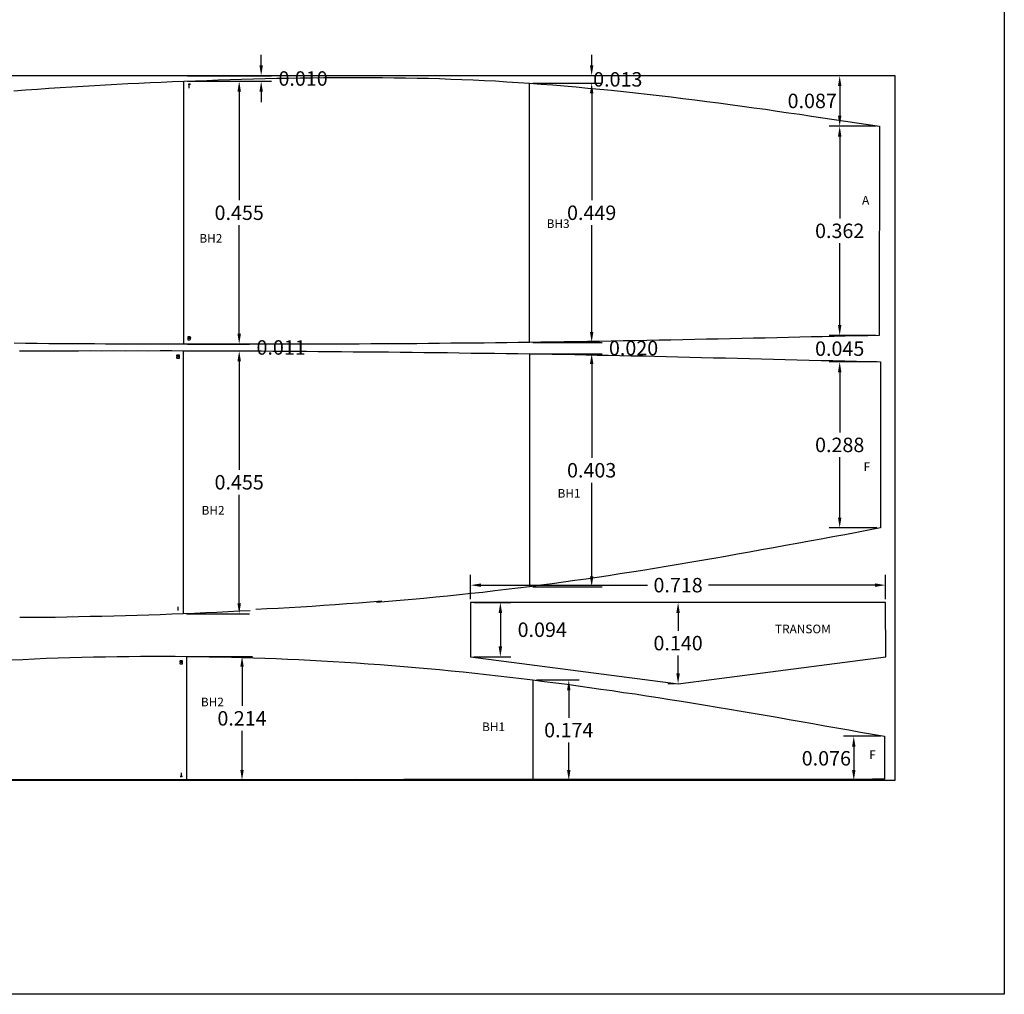
# Model space of a CAD drawing. Units: metres. Extents: x -2.92 to 2.63, y -2 to 4.49.
# Drawn here: x 0.93 to 2.63, y -2 to -0.31 of the extents above; entities that cross this region are included whole.
import ezdxf

# ---------------------------------------------------------------- set-up
doc = ezdxf.new("R2010")
doc.units = ezdxf.units.M
doc.header["$MEASUREMENT"] = 0
doc.layers.get('0').update_dxf_attribs({"linetype": 'CONTINUOUS'})
doc.layers.get('DEFPOINTS').update_dxf_attribs({"linetype": 'CONTINUOUS'})
doc.styles.add('AUDIT_I_070302135128-0', font='txt')
doc.dimstyles.get("Standard").update_dxf_attribs({"dimtxt": 0.025, "dimasz": 0.018, "dimexe": 0.018, "dimexo": 0.006, "dimgap": 0.009, "dimtad": 0, "dimtih": 1, "dimtoh": 1, "dimdec": 3, "dimzin": 0, "dimdsep": 46, "dimtxsty": 'AUDIT_I_070302135128-0', "dimcen": 0.009, "dimadec": 0, "dimazin": 0, "dimtfac": 1, "dimtdec": 3, "dimtofl": 0, "dimtmove": 2, "dimatfit": 3, "dimfxl": 1, "dimtolj": 1, "dimtzin": 0, "dimarcsym": 0})

# ---------------------------------------------------------------- blocks, each defined once
blk = doc.blocks.new('*D29')
at = {"color": 0, "linetype": 'Continuous', "lineweight": -2}
for p, q in [((1.2216, -0.4196), (1.3293, -0.4196)), ((1.3113, -0.4376), (1.3113, -0.6256)), ((1.3113, -0.8565), (1.3113, -0.6686)), ((1.2216, -0.8745), (1.3293, -0.8745))]:
    blk.add_line(p, q, dxfattribs=at)
at = {"color": 0, "linetype": 'Continuous'}
for points in [[(1.3083, -0.4376), (1.3143, -0.4376), (1.3113, -0.4196)], [(1.3083, -0.8565), (1.3143, -0.8565), (1.3113, -0.8745)]]:
    blk.add_solid(points, dxfattribs=at)
at = {"layer": 'DEFPOINTS', "color": 0, "linetype": 'Continuous'}
for p in [(1.2156, -0.4196), (1.2156, -0.8745), (1.3113, -0.8745)]:
    blk.add_point(p, dxfattribs=at)
at = {"color": 0, "linetype": 'Continuous', "insert": (1.3113, -0.6471), "char_height": 0.025, "attachment_point": 5}
blk.add_mtext('\\A1;0.455', dxfattribs=at)
blk = doc.blocks.new('*D30')
at = {"color": 0, "linetype": 'Continuous', "lineweight": -2}
for p, q in [((1.3493, -0.392), (1.3493, -0.374)), ((1.2216, -0.41), (1.3673, -0.41)), ((1.2216, -0.4196), (1.3673, -0.4196)), ((1.3493, -0.4376), (1.3493, -0.4556))]:
    blk.add_line(p, q, dxfattribs=at)
at = {"color": 0, "linetype": 'Continuous'}
for points in [[(1.3463, -0.392), (1.3523, -0.392), (1.3493, -0.41)], [(1.3463, -0.4376), (1.3523, -0.4376), (1.3493, -0.4196)]]:
    blk.add_solid(points, dxfattribs=at)
at = {"layer": 'DEFPOINTS', "color": 0, "linetype": 'Continuous'}
for p in [(1.2156, -0.41), (1.2156, -0.4196), (1.3493, -0.41)]:
    blk.add_point(p, dxfattribs=at)
at = {"color": 0, "linetype": 'Continuous', "insert": (1.4218, -0.4148), "char_height": 0.025, "attachment_point": 5}
blk.add_mtext('\\A1;0.010', dxfattribs=at)
blk = doc.blocks.new('*D31')
at = {"color": 0, "linetype": 'Continuous', "lineweight": -2}
for p, q in [((1.3113, -0.8565), (1.3113, -0.8385)), ((1.2216, -0.8745), (1.3293, -0.8745)), ((1.2204, -0.886), (1.3293, -0.886)), ((1.3113, -0.904), (1.3113, -0.922))]:
    blk.add_line(p, q, dxfattribs=at)
at = {"color": 0, "linetype": 'Continuous'}
for points in [[(1.3083, -0.8565), (1.3143, -0.8565), (1.3113, -0.8745)], [(1.3083, -0.904), (1.3143, -0.904), (1.3113, -0.886)]]:
    blk.add_solid(points, dxfattribs=at)
at = {"layer": 'DEFPOINTS', "color": 0, "linetype": 'Continuous'}
for p in [(1.2156, -0.8745), (1.2144, -0.886), (1.3113, -0.886)]:
    blk.add_point(p, dxfattribs=at)
at = {"color": 0, "linetype": 'Continuous', "insert": (1.3838, -0.8802), "char_height": 0.025, "attachment_point": 5}
blk.add_mtext('\\A1;0.011', dxfattribs=at)
blk = doc.blocks.new('*D32')
at = {"color": 0, "linetype": 'Continuous', "lineweight": -2}
for p, q in [((1.2204, -0.886), (1.3293, -0.886)), ((1.3113, -0.904), (1.3113, -1.092)), ((1.3113, -1.3231), (1.3113, -1.135)), ((1.2204, -1.3411), (1.3293, -1.3411))]:
    blk.add_line(p, q, dxfattribs=at)
at = {"color": 0, "linetype": 'Continuous'}
for points in [[(1.3083, -0.904), (1.3143, -0.904), (1.3113, -0.886)], [(1.3083, -1.3231), (1.3143, -1.3231), (1.3113, -1.3411)]]:
    blk.add_solid(points, dxfattribs=at)
at = {"layer": 'DEFPOINTS', "color": 0, "linetype": 'Continuous'}
for p in [(1.2144, -0.886), (1.2144, -1.3411), (1.3113, -1.3411)]:
    blk.add_point(p, dxfattribs=at)
at = {"color": 0, "linetype": 'Continuous', "insert": (1.3113, -1.1135), "char_height": 0.025, "attachment_point": 5}
blk.add_mtext('\\A1;0.455', dxfattribs=at)
blk = doc.blocks.new('*D33')
at = {"color": 0, "linetype": 'Continuous', "lineweight": -2}
for p, q in [((1.9211, -0.392), (1.9211, -0.374)), ((1.8196, -0.4227), (1.9391, -0.4227)), ((2.4403, -0.41), (1.9031, -0.41)), ((1.9211, -0.4407), (1.9211, -0.4587))]:
    blk.add_line(p, q, dxfattribs=at)
at = {"color": 0, "linetype": 'Continuous'}
for points in [[(1.9181, -0.392), (1.9241, -0.392), (1.9211, -0.41)], [(1.9181, -0.4407), (1.9241, -0.4407), (1.9211, -0.4227)]]:
    blk.add_solid(points, dxfattribs=at)
at = {"layer": 'DEFPOINTS', "color": 0, "linetype": 'Continuous'}
for p in [(1.8136, -0.4227), (1.9211, -0.4227), (2.4463, -0.41)]:
    blk.add_point(p, dxfattribs=at)
at = {"color": 0, "linetype": 'Continuous', "insert": (1.9663, -0.4163), "char_height": 0.025, "attachment_point": 5}
blk.add_mtext('\\A1;0.013', dxfattribs=at)
blk = doc.blocks.new('*D34')
at = {"color": 0, "linetype": 'Continuous', "lineweight": -2}
for p, q in [((1.8196, -0.4227), (1.9391, -0.4227)), ((1.9211, -0.4407), (1.9211, -0.6256)), ((1.9211, -0.8535), (1.9211, -0.6686)), ((1.8196, -0.8715), (1.9391, -0.8715))]:
    blk.add_line(p, q, dxfattribs=at)
at = {"color": 0, "linetype": 'Continuous'}
for points in [[(1.9181, -0.4407), (1.9241, -0.4407), (1.9211, -0.4227)], [(1.9181, -0.8535), (1.9241, -0.8535), (1.9211, -0.8715)]]:
    blk.add_solid(points, dxfattribs=at)
at = {"layer": 'DEFPOINTS', "color": 0, "linetype": 'Continuous'}
for p in [(1.8136, -0.4227), (1.8136, -0.8715), (1.9211, -0.8715)]:
    blk.add_point(p, dxfattribs=at)
at = {"color": 0, "linetype": 'Continuous', "insert": (1.9211, -0.6471), "char_height": 0.025, "attachment_point": 5}
blk.add_mtext('\\A1;0.449', dxfattribs=at)
blk = doc.blocks.new('*D35')
at = {"color": 0, "linetype": 'Continuous', "lineweight": -2}
for p, q in [((1.9211, -0.8535), (1.9211, -0.8355)), ((1.8196, -0.8715), (1.9391, -0.8715)), ((1.8193, -0.891), (1.9391, -0.891)), ((1.9211, -0.909), (1.9211, -0.927))]:
    blk.add_line(p, q, dxfattribs=at)
at = {"color": 0, "linetype": 'Continuous'}
for points in [[(1.9181, -0.8535), (1.9241, -0.8535), (1.9211, -0.8715)], [(1.9181, -0.909), (1.9241, -0.909), (1.9211, -0.891)]]:
    blk.add_solid(points, dxfattribs=at)
at = {"layer": 'DEFPOINTS', "color": 0, "linetype": 'Continuous'}
for p in [(1.8136, -0.8715), (1.8133, -0.891), (1.9211, -0.891)]:
    blk.add_point(p, dxfattribs=at)
at = {"color": 0, "linetype": 'Continuous', "insert": (1.9936, -0.8813), "char_height": 0.025, "attachment_point": 5}
blk.add_mtext('\\A1;0.020', dxfattribs=at)
blk = doc.blocks.new('*D36')
at = {"color": 0, "linetype": 'Continuous', "lineweight": -2}
for p, q in [((1.8193, -0.891), (1.9391, -0.891)), ((1.9211, -0.909), (1.9211, -1.0712)), ((1.9211, -1.2764), (1.9211, -1.1142)), ((1.8196, -1.2944), (1.9391, -1.2944))]:
    blk.add_line(p, q, dxfattribs=at)
at = {"color": 0, "linetype": 'Continuous'}
for points in [[(1.9181, -0.909), (1.9241, -0.909), (1.9211, -0.891)], [(1.9181, -1.2764), (1.9241, -1.2764), (1.9211, -1.2944)]]:
    blk.add_solid(points, dxfattribs=at)
at = {"layer": 'DEFPOINTS', "color": 0, "linetype": 'Continuous'}
for p in [(1.8133, -0.891), (1.8136, -1.2944), (1.9211, -1.2944)]:
    blk.add_point(p, dxfattribs=at)
at = {"color": 0, "linetype": 'Continuous', "insert": (1.9211, -1.0927), "char_height": 0.025, "attachment_point": 5}
blk.add_mtext('\\A1;0.403', dxfattribs=at)
blk = doc.blocks.new('*D37')
at = {"color": 0, "linetype": 'Continuous', "lineweight": -2}
for p, q in [((2.4403, -0.41), (2.3322, -0.41)), ((2.3502, -0.428), (2.3502, -0.4793)), ((2.4131, -0.4973), (2.3322, -0.4973))]:
    blk.add_line(p, q, dxfattribs=at)
at = {"color": 0, "linetype": 'Continuous'}
for points in [[(2.3472, -0.428), (2.3532, -0.428), (2.3502, -0.41)], [(2.3472, -0.4793), (2.3532, -0.4793), (2.3502, -0.4973)]]:
    blk.add_solid(points, dxfattribs=at)
at = {"layer": 'DEFPOINTS', "color": 0, "linetype": 'Continuous'}
for p in [(2.4463, -0.41), (2.3502, -0.4973), (2.4191, -0.4973)]:
    blk.add_point(p, dxfattribs=at)
at = {"color": 0, "linetype": 'Continuous', "insert": (2.3027, -0.4536), "char_height": 0.025, "attachment_point": 5}
blk.add_mtext('\\A1;0.087', dxfattribs=at)
blk = doc.blocks.new('*D38')
at = {"color": 0, "linetype": 'Continuous', "lineweight": -2}
for p, q in [((2.4131, -0.4973), (2.3322, -0.4973)), ((2.3502, -0.5153), (2.3502, -0.6569)), ((2.3502, -0.8415), (2.3502, -0.6999)), ((2.4126, -0.8595), (2.3322, -0.8595))]:
    blk.add_line(p, q, dxfattribs=at)
at = {"color": 0, "linetype": 'Continuous'}
for points in [[(2.3472, -0.5153), (2.3532, -0.5153), (2.3502, -0.4973)], [(2.3472, -0.8415), (2.3532, -0.8415), (2.3502, -0.8595)]]:
    blk.add_solid(points, dxfattribs=at)
at = {"layer": 'DEFPOINTS', "color": 0, "linetype": 'Continuous'}
for p in [(2.4191, -0.4973), (2.3502, -0.8595), (2.4186, -0.8595)]:
    blk.add_point(p, dxfattribs=at)
at = {"color": 0, "linetype": 'Continuous', "insert": (2.3502, -0.6784), "char_height": 0.025, "attachment_point": 5}
blk.add_mtext('\\A1;0.362', dxfattribs=at)
blk = doc.blocks.new('*D39')
at = {"color": 0, "linetype": 'Continuous', "lineweight": -2}
for p, q in [((2.3502, -0.8415), (2.3502, -0.8235)), ((2.4126, -0.8595), (2.3322, -0.8595)), ((2.4146, -0.905), (2.3322, -0.905)), ((2.3502, -0.923), (2.3502, -0.941))]:
    blk.add_line(p, q, dxfattribs=at)
at = {"color": 0, "linetype": 'Continuous'}
for points in [[(2.3472, -0.8415), (2.3532, -0.8415), (2.3502, -0.8595)], [(2.3472, -0.923), (2.3532, -0.923), (2.3502, -0.905)]]:
    blk.add_solid(points, dxfattribs=at)
at = {"layer": 'DEFPOINTS', "color": 0, "linetype": 'Continuous'}
for p in [(2.4186, -0.8595), (2.3502, -0.905), (2.4206, -0.905)]:
    blk.add_point(p, dxfattribs=at)
at = {"color": 0, "linetype": 'Continuous', "insert": (2.3502, -0.8823), "char_height": 0.025, "attachment_point": 5}
blk.add_mtext('\\A1;0.045', dxfattribs=at)
blk = doc.blocks.new('*D40')
at = {"color": 0, "linetype": 'Continuous', "lineweight": -2}
for p, q in [((2.4146, -0.905), (2.3322, -0.905)), ((2.3502, -0.923), (2.3502, -1.0273)), ((2.3502, -1.1745), (2.3502, -1.0703)), ((2.4146, -1.1925), (2.3322, -1.1925))]:
    blk.add_line(p, q, dxfattribs=at)
at = {"color": 0, "linetype": 'Continuous'}
for points in [[(2.3472, -0.923), (2.3532, -0.923), (2.3502, -0.905)], [(2.3472, -1.1745), (2.3532, -1.1745), (2.3502, -1.1925)]]:
    blk.add_solid(points, dxfattribs=at)
at = {"layer": 'DEFPOINTS', "color": 0, "linetype": 'Continuous'}
for p in [(2.4206, -0.905), (2.3502, -1.1925), (2.4206, -1.1925)]:
    blk.add_point(p, dxfattribs=at)
at = {"color": 0, "linetype": 'Continuous', "insert": (2.3502, -1.0488), "char_height": 0.025, "attachment_point": 5}
blk.add_mtext('\\A1;0.288', dxfattribs=at)
blk = doc.blocks.new('*D46')
at = {"color": 0, "linetype": 'Continuous', "lineweight": -2}
for p, q in [((1.226, -1.4148), (1.3342, -1.4148)), ((1.3162, -1.4328), (1.3162, -1.5005)), ((1.3162, -1.6112), (1.3162, -1.5435)), ((1.226, -1.6292), (1.3342, -1.6292))]:
    blk.add_line(p, q, dxfattribs=at)
at = {"color": 0, "linetype": 'Continuous'}
for points in [[(1.3132, -1.4328), (1.3192, -1.4328), (1.3162, -1.4148)], [(1.3132, -1.6112), (1.3192, -1.6112), (1.3162, -1.6292)]]:
    blk.add_solid(points, dxfattribs=at)
at = {"layer": 'DEFPOINTS', "color": 0, "linetype": 'Continuous'}
for p in [(1.22, -1.4148), (1.22, -1.6292), (1.3162, -1.6292)]:
    blk.add_point(p, dxfattribs=at)
at = {"color": 0, "linetype": 'Continuous', "insert": (1.3162, -1.522), "char_height": 0.025, "attachment_point": 5}
blk.add_mtext('\\A1;0.214', dxfattribs=at)
blk = doc.blocks.new('*D47')
at = {"color": 0, "linetype": 'Continuous', "lineweight": -2}
for p, q in [((1.8254, -1.4554), (1.8995, -1.4554)), ((1.8815, -1.4734), (1.8815, -1.5208)), ((1.8815, -1.6112), (1.8815, -1.5638)), ((1.8254, -1.6292), (1.8995, -1.6292))]:
    blk.add_line(p, q, dxfattribs=at)
at = {"color": 0, "linetype": 'Continuous'}
for points in [[(1.8785, -1.4734), (1.8845, -1.4734), (1.8815, -1.4554)], [(1.8785, -1.6112), (1.8845, -1.6112), (1.8815, -1.6292)]]:
    blk.add_solid(points, dxfattribs=at)
at = {"layer": 'DEFPOINTS', "color": 0, "linetype": 'Continuous'}
for p in [(1.8194, -1.4554), (1.8194, -1.6292), (1.8815, -1.6292)]:
    blk.add_point(p, dxfattribs=at)
at = {"color": 0, "linetype": 'Continuous', "insert": (1.8815, -1.5423), "char_height": 0.025, "attachment_point": 5}
blk.add_mtext('\\A1;0.174', dxfattribs=at)
blk = doc.blocks.new('*D48')
at = {"color": 0, "linetype": 'Continuous', "lineweight": -2}
for p, q in [((2.4215, -1.553), (2.3566, -1.553)), ((2.3746, -1.571), (2.3746, -1.6112)), ((2.4215, -1.6292), (2.3566, -1.6292))]:
    blk.add_line(p, q, dxfattribs=at)
at = {"color": 0, "linetype": 'Continuous'}
for points in [[(2.3716, -1.571), (2.3776, -1.571), (2.3746, -1.553)], [(2.3716, -1.6112), (2.3776, -1.6112), (2.3746, -1.6292)]]:
    blk.add_solid(points, dxfattribs=at)
at = {"layer": 'DEFPOINTS', "color": 0, "linetype": 'Continuous'}
for p in [(2.4275, -1.553), (2.3746, -1.6292), (2.4275, -1.6292)]:
    blk.add_point(p, dxfattribs=at)
at = {"color": 0, "linetype": 'Continuous', "insert": (2.3271, -1.5911), "char_height": 0.025, "attachment_point": 5}
blk.add_mtext('\\A1;0.076', dxfattribs=at)
blk = doc.blocks.new('*D49')
at = {"color": 0, "linetype": 'Continuous', "lineweight": -2}
for p, q in [((1.7117, -1.3156), (1.7117, -1.2735)), ((2.4295, -1.3156), (2.4295, -1.2735)), ((1.7297, -1.2915), (2.0179, -1.2915)), ((2.4115, -1.2915), (2.1234, -1.2915))]:
    blk.add_line(p, q, dxfattribs=at)
at = {"color": 0, "linetype": 'Continuous'}
for points in [[(1.7297, -1.2885), (1.7297, -1.2945), (1.7117, -1.2915)], [(2.4115, -1.2885), (2.4115, -1.2945), (2.4295, -1.2915)]]:
    blk.add_solid(points, dxfattribs=at)
at = {"layer": 'DEFPOINTS', "color": 0, "linetype": 'Continuous'}
for p in [(2.4295, -1.2915), (1.7117, -1.3216), (2.4295, -1.3216)]:
    blk.add_point(p, dxfattribs=at)
at = {"color": 0, "linetype": 'Continuous', "insert": (2.0706, -1.2915), "char_height": 0.025, "attachment_point": 5}
blk.add_mtext('\\A1;0.718', dxfattribs=at)
blk = doc.blocks.new('*D50')
at = {"color": 0, "linetype": 'Continuous', "lineweight": -2}
for p, q in [((1.7177, -1.3216), (1.7811, -1.3216)), ((1.7631, -1.3396), (1.7631, -1.3975)), ((1.7175, -1.4155), (1.7811, -1.4155))]:
    blk.add_line(p, q, dxfattribs=at)
at = {"color": 0, "linetype": 'Continuous'}
for points in [[(1.7601, -1.3396), (1.7661, -1.3396), (1.7631, -1.3216)], [(1.7601, -1.3975), (1.7661, -1.3975), (1.7631, -1.4155)]]:
    blk.add_solid(points, dxfattribs=at)
at = {"layer": 'DEFPOINTS', "color": 0, "linetype": 'Continuous'}
for p in [(1.7117, -1.3216), (1.7115, -1.4155), (1.7631, -1.4155)]:
    blk.add_point(p, dxfattribs=at)
at = {"color": 0, "linetype": 'Continuous', "insert": (1.8356, -1.3686), "char_height": 0.025, "attachment_point": 5}
blk.add_mtext('\\A1;0.094', dxfattribs=at)
blk = doc.blocks.new('*D51')
at = {"color": 0, "linetype": 'Continuous', "lineweight": -2}
for p, q in [((2.064608, -1.321562), (2.052608, -1.321562)), ((2.070608, -1.339562), (2.070608, -1.370293)), ((2.070608, -1.444024), (2.070608, -1.413293)), ((2.064608, -1.462024), (2.052608, -1.462024))]:
    blk.add_line(p, q, dxfattribs=at)
at = {"color": 0, "linetype": 'Continuous'}
for points in [[(2.067608, -1.339562), (2.073608, -1.339562), (2.070608, -1.321562)], [(2.067608, -1.444024), (2.073608, -1.444024), (2.070608, -1.462024)]]:
    blk.add_solid(points, dxfattribs=at)
at = {"layer": 'DEFPOINTS', "color": 0, "linetype": 'Continuous'}
for p in [(2.070608, -1.321562), (2.070608, -1.321562), (2.070608, -1.462024)]:
    blk.add_point(p, dxfattribs=at)
at = {"color": 0, "linetype": 'Continuous', "insert": (2.070608, -1.391793), "char_height": 0.025, "attachment_point": 5}
blk.add_mtext('\\A1;0.140', dxfattribs=at)

msp = doc.modelspace()

# ---------------------------------------------------------------- linework, layer by layer
for p, q in [((1.0607, -0.4267), (1.08, -0.4257)), ((1.08, -0.4257), (1.0996, -0.4247)), ((1.0996, -0.4247), (1.1186, -0.4237)), ((1.1186, -0.4237), (1.1379, -0.4229)), ((1.1379, -0.4229), (1.1572, -0.4219)), ((1.1572, -0.4219), (1.1765, -0.4211)), ((1.1765, -0.4211), (1.1961, -0.4201)), ((1.1961, -0.4201), (1.2156, -0.4196)), ((1.2156, -0.4196), (1.2355, -0.4186)), ((1.2156, -0.8745), (1.2156, -0.4196)), ((1.2156, -0.4196), (1.2156, -0.4196)), ((1.2156, -0.4196), (1.2156, -0.4196)), ((1.2228, -0.4249), (1.2268, -0.4249)), ((1.2268, -0.4249), (1.2243, -0.4249)), ((1.2243, -0.4249), (1.2243, -0.4313)), ((1.2355, -0.4186), (1.2553, -0.4181)), ((1.2553, -0.4181), (1.2751, -0.4173)), ((1.2751, -0.4173), (1.2954, -0.4166)), ((1.2954, -0.4166), (1.3155, -0.4161)), ((1.3155, -0.4161), (1.3358, -0.4155)), ((1.3358, -0.4155), (1.3561, -0.4148)), ((1.3561, -0.4148), (1.3764, -0.4145)), ((1.3764, -0.4145), (1.3967, -0.414)), ((1.3967, -0.414), (1.4171, -0.4138)), ((1.4171, -0.4138), (1.4376, -0.4135)), ((1.4171, -0.4138), (1.4171, -0.4138)), ((1.4171, -0.4138), (1.4171, -0.4138)), ((1.4376, -0.4135), (1.458, -0.4133)), ((1.458, -0.4133), (1.4783, -0.413)), ((1.4783, -0.413), (1.4986, -0.413)), ((1.4986, -0.413), (1.5189, -0.413)), ((1.5189, -0.413), (1.5392, -0.413)), ((1.5392, -0.413), (1.5593, -0.4133)), ((1.5593, -0.4133), (1.5794, -0.4135)), ((1.5794, -0.4135), (1.5992, -0.4138)), ((1.5992, -0.4138), (1.619, -0.414)), ((1.619, -0.414), (1.619, -0.414)), ((1.619, -0.414), (1.619, -0.414)), ((1.619, -0.414), (1.6386, -0.4145)), ((1.6386, -0.4145), (1.6581, -0.415)), ((1.6581, -0.415), (1.6777, -0.4158)), ((1.6777, -0.4158), (1.6967, -0.4166)), ((1.6967, -0.4166), (1.7163, -0.4173)), ((1.7163, -0.4173), (1.7356, -0.4183)), ((1.7356, -0.4183), (1.7549, -0.4191)), ((1.7549, -0.4191), (1.7744, -0.4204)), ((1.7744, -0.4204), (1.794, -0.4216)), ((1.794, -0.4216), (1.8136, -0.4227)), ((1.8136, -0.4227), (1.8136, -0.4227)), ((1.8136, -0.4227), (1.8136, -0.4227)), ((1.8136, -0.4227), (1.8336, -0.4244)), ((1.8136, -0.8715), (1.8136, -0.4229)), ((1.8336, -0.4244), (1.8537, -0.4257)), ((1.8537, -0.4257), (1.8738, -0.4275)), ((0.9215, -0.4359), (0.9418, -0.4343)), ((0.9418, -0.4343), (0.9622, -0.4331)), ((0.9622, -0.4331), (0.982, -0.4315)), ((0.982, -0.4315), (1.0018, -0.4303)), ((1.0018, -0.4303), (1.0216, -0.429)), ((1.0216, -0.429), (1.0411, -0.428)), ((1.0216, -0.429), (1.0216, -0.429)), ((1.0216, -0.429), (1.0216, -0.429)), ((1.0411, -0.428), (1.0607, -0.4267)), ((1.8738, -0.4275), (1.8941, -0.4293)), ((1.8941, -0.4293), (1.9144, -0.4313)), ((1.9144, -0.4313), (1.935, -0.4331)), ((1.935, -0.4331), (1.9555, -0.4351)), ((1.9555, -0.4351), (1.9759, -0.4371)), ((1.9759, -0.4371), (1.9967, -0.4394)), ((1.9967, -0.4394), (2.0173, -0.4417)), ((2.0173, -0.4417), (2.0173, -0.4417)), ((2.0173, -0.4417), (2.0173, -0.4417)), ((2.0173, -0.4417), (2.0378, -0.4442)), ((2.0378, -0.4442), (2.0584, -0.4465)), ((2.0584, -0.4465), (2.079, -0.4493)), ((2.079, -0.4493), (2.0996, -0.4519)), ((2.0996, -0.4519), (2.1201, -0.4544)), ((2.1201, -0.4544), (2.1407, -0.4572)), ((2.1407, -0.4572), (2.161, -0.46)), ((2.161, -0.46), (2.1814, -0.4628)), ((2.1814, -0.4628), (2.2014, -0.4653)), ((2.2014, -0.4653), (2.2217, -0.4681)), ((2.2217, -0.4681), (2.2217, -0.4681)), ((2.2217, -0.4681), (2.2217, -0.4681)), ((2.2217, -0.4681), (2.2418, -0.4712)), ((2.2418, -0.4712), (2.2619, -0.474)), ((2.2619, -0.474), (2.2814, -0.4768)), ((2.2814, -0.4768), (2.3012, -0.4798)), ((2.3012, -0.4798), (2.3211, -0.4826)), ((2.3211, -0.4826), (2.3406, -0.4856)), ((2.3406, -0.4856), (2.3604, -0.4884)), ((2.3604, -0.4884), (2.3797, -0.4915)), ((2.3797, -0.4915), (2.3995, -0.4943)), ((2.3995, -0.4943), (2.4191, -0.4973)), ((2.4191, -0.4973), (2.4186, -0.8595)), ((2.4191, -0.4973), (2.4191, -0.4973)), ((1.2228, -0.8674), (1.2228, -0.8611)), ((1.2228, -0.8611), (1.2258, -0.8613)), ((1.2261, -0.8644), (1.2228, -0.8644)), ((1.2228, -0.8644), (1.2261, -0.8644)), ((1.2258, -0.8674), (1.2228, -0.8674)), ((1.2258, -0.8613), (1.2266, -0.8621)), ((1.2266, -0.8666), (1.2258, -0.8674)), ((1.2268, -0.8636), (1.2261, -0.8644)), ((1.2261, -0.8644), (1.2268, -0.8651)), ((1.2266, -0.8621), (1.2268, -0.8636)), ((1.2268, -0.8651), (1.2266, -0.8666)), ((1.9962, -0.8687), (1.9756, -0.8689)), ((2.0168, -0.8682), (1.9962, -0.8687)), ((2.0376, -0.8677), (2.0168, -0.8682)), ((2.0168, -0.8682), (2.0168, -0.8682)), ((2.0168, -0.8682), (2.0168, -0.8682)), ((2.0582, -0.8674), (2.0376, -0.8677)), ((2.0787, -0.8669), (2.0582, -0.8674)), ((2.0993, -0.8666), (2.0787, -0.8669)), ((2.1199, -0.8661), (2.0993, -0.8666)), ((2.1402, -0.8656), (2.1199, -0.8661)), ((2.1605, -0.8654), (2.1402, -0.8656)), ((2.1808, -0.8649), (2.1605, -0.8654)), ((2.2012, -0.8644), (2.1808, -0.8649)), ((2.2212, -0.8639), (2.2012, -0.8644)), ((2.2413, -0.8633), (2.2212, -0.8639)), ((2.2212, -0.8639), (2.2212, -0.8639)), ((2.2212, -0.8639), (2.2212, -0.8639)), ((2.2614, -0.8631), (2.2413, -0.8633)), ((2.2812, -0.8626), (2.2614, -0.8631)), ((2.301, -0.8621), (2.2812, -0.8626)), ((2.3205, -0.8616), (2.301, -0.8621)), ((2.3404, -0.8613), (2.3205, -0.8616)), ((2.3599, -0.8608), (2.3404, -0.8613)), ((2.3795, -0.8603), (2.3599, -0.8608)), ((2.399, -0.86), (2.3795, -0.8603)), ((2.4186, -0.8595), (2.399, -0.86)), ((2.4186, -0.8595), (2.4186, -0.8595)), ((0.9418, -0.8733), (0.9218, -0.873)), ((0.9619, -0.8735), (0.9418, -0.8733)), ((0.982, -0.8738), (0.9619, -0.8735)), ((1.0018, -0.8738), (0.982, -0.8738)), ((1.0216, -0.874), (1.0018, -0.8738)), ((1.0411, -0.874), (1.0216, -0.874)), ((1.0216, -0.874), (1.0216, -0.874)), ((1.0216, -0.874), (1.0216, -0.874)), ((1.0333, -0.886), (1.0536, -0.8857)), ((1.0607, -0.874), (1.0411, -0.874)), ((1.0536, -0.8857), (1.0739, -0.886)), ((1.08, -0.8743), (1.0607, -0.874)), ((1.0739, -0.886), (1.0942, -0.8857)), ((1.0993, -0.8743), (1.08, -0.8743)), ((1.0942, -0.8857), (1.1146, -0.886)), ((1.1186, -0.8743), (1.0993, -0.8743)), ((1.1146, -0.886), (1.1346, -0.8857)), ((1.1379, -0.8745), (1.1186, -0.8743)), ((1.1346, -0.8857), (1.1549, -0.886)), ((1.1572, -0.8745), (1.1379, -0.8745)), ((1.1549, -0.886), (1.1747, -0.8857)), ((1.1765, -0.8745), (1.1572, -0.8745)), ((1.1747, -0.8857), (1.1946, -0.8857)), ((1.1961, -0.8748), (1.1765, -0.8745)), ((1.1946, -0.8857), (1.2144, -0.886)), ((1.2156, -0.8745), (1.1961, -0.8748)), ((1.2355, -0.8748), (1.2156, -0.8745)), ((1.2156, -0.8745), (1.2156, -0.8745)), ((1.2156, -0.8745), (1.2156, -0.8745)), ((1.2553, -0.8748), (1.2355, -0.8748)), ((1.2751, -0.8748), (1.2553, -0.8748)), ((1.2951, -0.8748), (1.2751, -0.8748)), ((1.3155, -0.8748), (1.2951, -0.8748)), ((1.3358, -0.8748), (1.3155, -0.8748)), ((1.3561, -0.8748), (1.3358, -0.8748)), ((1.3764, -0.8748), (1.3561, -0.8748)), ((1.3967, -0.8745), (1.3764, -0.8748)), ((1.4171, -0.8745), (1.3967, -0.8745)), ((1.4376, -0.8745), (1.4171, -0.8745)), ((1.4171, -0.8745), (1.4171, -0.8745)), ((1.4171, -0.8745), (1.4171, -0.8745)), ((1.458, -0.8745), (1.4376, -0.8745)), ((1.4783, -0.8745), (1.458, -0.8745)), ((1.4986, -0.8743), (1.4783, -0.8745)), ((1.5189, -0.8743), (1.4986, -0.8743)), ((1.5392, -0.874), (1.5189, -0.8743)), ((1.5593, -0.874), (1.5392, -0.874)), ((1.5791, -0.8738), (1.5593, -0.874)), ((1.5992, -0.8738), (1.5791, -0.8738)), ((1.6187, -0.8738), (1.5992, -0.8738)), ((1.6386, -0.8735), (1.6187, -0.8738)), ((1.6187, -0.8738), (1.6187, -0.8738)), ((1.6187, -0.8738), (1.6187, -0.8738)), ((1.6579, -0.8733), (1.6386, -0.8735)), ((1.6774, -0.873), (1.6579, -0.8733)), ((1.6967, -0.873), (1.6774, -0.873)), ((1.716, -0.8727), (1.6967, -0.873)), ((1.7353, -0.8725), (1.716, -0.8727)), ((1.7546, -0.8722), (1.7353, -0.8725)), ((1.7742, -0.8722), (1.7546, -0.8722)), ((1.7937, -0.8717), (1.7742, -0.8722)), ((1.8136, -0.8715), (1.7937, -0.8717)), ((1.8334, -0.8712), (1.8136, -0.8715)), ((1.8136, -0.8715), (1.8136, -0.8715)), ((1.8136, -0.8715), (1.8136, -0.8715)), ((1.8534, -0.871), (1.8334, -0.8712)), ((1.8735, -0.8707), (1.8534, -0.871)), ((1.8938, -0.8705), (1.8735, -0.8707)), ((1.9141, -0.87), (1.8938, -0.8705)), ((1.9347, -0.8697), (1.9141, -0.87)), ((1.955, -0.8694), (1.9347, -0.8697)), ((1.9756, -0.8689), (1.955, -0.8694)), ((0.9312, -0.8862), (0.9517, -0.886)), ((0.9517, -0.886), (0.9721, -0.886)), ((0.9721, -0.886), (0.9924, -0.886)), ((0.9924, -0.886), (1.0127, -0.886)), ((1.0127, -0.886), (1.0127, -0.886)), ((1.0127, -0.886), (1.0127, -0.886)), ((1.0127, -0.886), (1.0333, -0.886)), ((1.2032, -0.8938), (1.204, -0.8931)), ((1.2032, -0.8953), (1.2032, -0.8938)), ((1.204, -0.8961), (1.2032, -0.8953)), ((1.2032, -0.8969), (1.204, -0.8961)), ((1.2032, -0.8987), (1.2032, -0.8969)), ((1.204, -0.8994), (1.2032, -0.8987)), ((1.204, -0.8931), (1.2073, -0.8931)), ((1.204, -0.8961), (1.2073, -0.8961)), ((1.2073, -0.8961), (1.204, -0.8961)), ((1.2073, -0.8994), (1.204, -0.8994)), ((1.2073, -0.8931), (1.2073, -0.8994)), ((1.2144, -0.886), (1.2144, -1.3411)), ((1.2144, -0.886), (1.2144, -0.886)), ((1.2144, -0.886), (1.2144, -0.886)), ((1.2144, -0.886), (1.2339, -0.886)), ((1.2159, -0.8913), (1.2159, -0.8913)), ((1.2159, -0.8913), (1.2159, -0.8913)), ((1.2339, -0.886), (1.2532, -0.886)), ((1.2532, -0.886), (1.2728, -0.886)), ((1.2728, -0.886), (1.2921, -0.886)), ((1.2921, -0.886), (1.3114, -0.8862)), ((1.3114, -0.8862), (1.3307, -0.8862)), ((1.3307, -0.8862), (1.35, -0.8862)), ((1.35, -0.8862), (1.3693, -0.8865)), ((1.3693, -0.8865), (1.3889, -0.8865)), ((1.3889, -0.8865), (1.4084, -0.8867)), ((1.4084, -0.8867), (1.4084, -0.8867)), ((1.4084, -0.8867), (1.4084, -0.8867)), ((1.4084, -0.8867), (1.428, -0.8867)), ((1.428, -0.8867), (1.4481, -0.887)), ((1.4481, -0.887), (1.4679, -0.887)), ((1.4679, -0.887), (1.4882, -0.8872)), ((1.4882, -0.8872), (1.5083, -0.8875)), ((1.5083, -0.8875), (1.5286, -0.8875)), ((1.5286, -0.8875), (1.5489, -0.8877)), ((1.5489, -0.8877), (1.5695, -0.888)), ((1.5695, -0.888), (1.5898, -0.8882)), ((1.5898, -0.8882), (1.6104, -0.8882)), ((1.6104, -0.8882), (1.6104, -0.8882)), ((1.6104, -0.8882), (1.6104, -0.8882)), ((1.6104, -0.8882), (1.6309, -0.8887)), ((1.6309, -0.8887), (1.6513, -0.8887)), ((1.6513, -0.8887), (1.6718, -0.889)), ((1.6718, -0.889), (1.6921, -0.8893)), ((1.6921, -0.8893), (1.7127, -0.8898)), ((1.7127, -0.8898), (1.733, -0.8898)), ((1.733, -0.8898), (1.7531, -0.8903)), ((1.7531, -0.8903), (1.7732, -0.8905)), ((1.7732, -0.8905), (1.7932, -0.8908)), ((1.7932, -0.8908), (1.8133, -0.891)), ((1.8133, -0.891), (1.8136, -1.2944)), ((1.8133, -0.891), (1.8133, -0.891)), ((1.8133, -0.891), (1.8133, -0.891)), ((1.8133, -0.891), (1.8329, -0.8915)), ((1.8329, -0.8915), (1.8527, -0.8918)), ((1.8527, -0.8918), (1.8722, -0.892)), ((1.8722, -0.892), (1.8918, -0.8926)), ((1.8918, -0.8926), (1.9111, -0.8931)), ((1.9111, -0.8931), (1.9307, -0.8933)), ((1.9307, -0.8933), (1.9502, -0.8938)), ((1.9502, -0.8938), (1.97, -0.8941)), ((1.97, -0.8941), (1.9896, -0.8946)), ((1.9896, -0.8946), (2.0096, -0.8948)), ((2.0096, -0.8948), (2.0096, -0.8948)), ((2.0096, -0.8948), (2.0096, -0.8948)), ((2.0096, -0.8948), (2.0297, -0.8953)), ((2.0297, -0.8953), (2.05, -0.8959)), ((2.05, -0.8959), (2.0704, -0.8964)), ((2.0704, -0.8964), (2.0907, -0.8969)), ((2.0907, -0.8969), (2.1112, -0.8974)), ((2.1112, -0.8974), (2.1321, -0.8979)), ((2.1321, -0.8979), (2.1526, -0.8984)), ((2.1526, -0.8984), (2.1732, -0.8987)), ((2.1732, -0.8987), (2.1941, -0.8994)), ((2.1941, -0.8994), (2.2149, -0.8997)), ((2.2149, -0.8997), (2.2149, -0.8997)), ((2.2149, -0.8997), (2.2149, -0.8997)), ((2.2149, -0.8997), (2.2355, -0.9004)), ((2.2355, -0.9004), (2.256, -0.9009)), ((2.256, -0.9009), (2.2769, -0.9014)), ((2.2769, -0.9014), (2.2974, -0.902)), ((2.2974, -0.902), (2.318, -0.9025)), ((2.318, -0.9025), (2.3386, -0.903)), ((2.3386, -0.903), (2.3592, -0.9035)), ((2.3592, -0.9035), (2.3795, -0.904)), ((2.3795, -0.904), (2.4, -0.9045)), ((2.4, -0.9045), (2.4206, -0.905)), ((2.4206, -0.905), (2.4206, -1.1925)), ((2.4206, -0.905), (2.4206, -1.1925)), ((2.4206, -0.905), (2.4206, -0.905)), ((2.3386, -1.208), (2.318, -1.2118)), ((2.3592, -1.2042), (2.3386, -1.208)), ((2.3797, -1.2004), (2.3592, -1.2042)), ((2.4, -1.1963), (2.3797, -1.2004)), ((2.4206, -1.1925), (2.4, -1.1963)), ((2.4206, -1.1925), (2.4206, -1.1925)), ((2.2563, -1.223), (2.2357, -1.2271)), ((2.2769, -1.2195), (2.2563, -1.223)), ((2.2977, -1.2156), (2.2769, -1.2195)), ((2.318, -1.2118), (2.2977, -1.2156)), ((2.1529, -1.2418), (2.1323, -1.2454)), ((2.1735, -1.238), (2.1529, -1.2418)), ((2.1943, -1.2344), (2.1735, -1.238)), ((2.2149, -1.2306), (2.1943, -1.2344)), ((2.2357, -1.2271), (2.2149, -1.2306)), ((2.2149, -1.2306), (2.2149, -1.2306)), ((2.2149, -1.2306), (2.2149, -1.2306)), ((2.05, -1.2593), (2.03, -1.2626)), ((2.0706, -1.2558), (2.05, -1.2593)), ((2.0909, -1.2525), (2.0706, -1.2558)), ((2.1115, -1.2489), (2.0909, -1.2525)), ((2.1323, -1.2454), (2.1115, -1.2489)), ((1.9505, -1.2751), (1.9309, -1.2781)), ((1.97, -1.272), (1.9505, -1.2751)), ((1.9898, -1.269), (1.97, -1.272)), ((2.0099, -1.2659), (1.9898, -1.269)), ((2.03, -1.2626), (2.0099, -1.2659)), ((2.0099, -1.2659), (2.0099, -1.2659)), ((2.0099, -1.2659), (2.0099, -1.2659)), ((1.8136, -1.2944), (1.7935, -1.2969)), ((1.8331, -1.2918), (1.8136, -1.2944)), ((1.8136, -1.2944), (1.8136, -1.2944)), ((1.8136, -1.2944), (1.8136, -1.2944)), ((1.8529, -1.2891), (1.8331, -1.2918)), ((1.8725, -1.2865), (1.8529, -1.2891)), ((1.892, -1.2837), (1.8725, -1.2865)), ((1.9113, -1.2809), (1.892, -1.2837)), ((1.9309, -1.2781), (1.9113, -1.2809)), ((1.6718, -1.3104), (1.6515, -1.3124)), ((1.6924, -1.3084), (1.6718, -1.3104)), ((1.7127, -1.3061), (1.6924, -1.3084)), ((1.733, -1.304), (1.7127, -1.3061)), ((1.7534, -1.3015), (1.733, -1.304)), ((1.7734, -1.2992), (1.7534, -1.3015)), ((1.7935, -1.2969), (1.7734, -1.2992)), ((1.4374, -1.3282), (1.4178, -1.3294)), ((1.4572, -1.3269), (1.4374, -1.3282)), ((1.4773, -1.3256), (1.4572, -1.3269)), ((1.4973, -1.3241), (1.4773, -1.3256)), ((1.5176, -1.3226), (1.4973, -1.3241)), ((1.538, -1.3211), (1.5176, -1.3226)), ((1.5583, -1.3195), (1.538, -1.3211)), ((1.5695, -1.3198), (1.5489, -1.3216)), ((1.59, -1.318), (1.5695, -1.3198)), ((1.6104, -1.3162), (1.59, -1.318)), ((1.6309, -1.3144), (1.6104, -1.3162)), ((1.6104, -1.3162), (1.6104, -1.3162)), ((1.6104, -1.3162), (1.6104, -1.3162)), ((1.6515, -1.3124), (1.6309, -1.3144)), ((1.7117, -1.3216), (1.7115, -1.4155)), ((2.0706, -1.3216), (1.7117, -1.3216)), ((2.4295, -1.3216), (2.0706, -1.3216)), ((2.0706, -1.3216), (2.0706, -1.3216)), ((2.0706, -1.3216), (2.0706, -1.3216)), ((2.4298, -1.4155), (2.4295, -1.3216)), ((1.0221, -1.3447), (1.0221, -1.3447)), ((1.0221, -1.3447), (1.0221, -1.3447)), ((1.0739, -1.3457), (1.0536, -1.3459)), ((1.0942, -1.3449), (1.0739, -1.3457)), ((1.1146, -1.3444), (1.0942, -1.3449)), ((1.1346, -1.3439), (1.1146, -1.3444)), ((1.1547, -1.3432), (1.1346, -1.3439)), ((1.1747, -1.3426), (1.1547, -1.3432)), ((1.1946, -1.3419), (1.1747, -1.3426)), ((1.2144, -1.3411), (1.1946, -1.3419)), ((1.2055, -1.3355), (1.2057, -1.3292)), ((1.2339, -1.3404), (1.2144, -1.3411)), ((1.2535, -1.3393), (1.2339, -1.3404)), ((1.2728, -1.3386), (1.2535, -1.3393)), ((1.2921, -1.3378), (1.2728, -1.3386)), ((1.3114, -1.3368), (1.2921, -1.3378)), ((1.3305, -1.3358), (1.3114, -1.3368)), ((1.3592, -1.3327), (1.3398, -1.3338)), ((1.3787, -1.3317), (1.3592, -1.3327)), ((1.398, -1.3305), (1.3787, -1.3317)), ((1.4178, -1.3294), (1.398, -1.3305)), ((1.4178, -1.3294), (1.4178, -1.3294)), ((1.4178, -1.3294), (1.4178, -1.3294)), ((0.9525, -1.3477), (0.9319, -1.3477)), ((0.9726, -1.3475), (0.9525, -1.3477)), ((0.9931, -1.3475), (0.9726, -1.3475)), ((1.013, -1.3467), (0.9924, -1.3472)), ((1.0333, -1.3465), (1.013, -1.3467)), ((1.0536, -1.3459), (1.0333, -1.3465)), ((0.9167, -1.4209), (0.937, -1.4199)), ((0.937, -1.4199), (0.9573, -1.4188)), ((0.9573, -1.4188), (0.9776, -1.4181)), ((0.9776, -1.4181), (0.998, -1.4173)), ((0.998, -1.4173), (1.0185, -1.4166)), ((1.0185, -1.4166), (1.0389, -1.4163)), ((1.0185, -1.4166), (1.0185, -1.4166)), ((1.0185, -1.4166), (1.0185, -1.4166)), ((1.0389, -1.4163), (1.0592, -1.4158)), ((1.0592, -1.4158), (1.0798, -1.4153)), ((1.0798, -1.4153), (1.1001, -1.415)), ((1.1001, -1.415), (1.1201, -1.4148)), ((1.1201, -1.4148), (1.1405, -1.4145)), ((1.1405, -1.4145), (1.1605, -1.4145)), ((1.1605, -1.4145), (1.1806, -1.4145)), ((1.1806, -1.4145), (1.2004, -1.4145)), ((1.2004, -1.4145), (1.22, -1.4148)), ((1.209, -1.4227), (1.2098, -1.4219)), ((1.209, -1.4242), (1.209, -1.4227)), ((1.2098, -1.4249), (1.209, -1.4242)), ((1.209, -1.4257), (1.2098, -1.4249)), ((1.209, -1.4275), (1.209, -1.4257)), ((1.2098, -1.4282), (1.209, -1.4275)), ((1.2098, -1.4219), (1.2128, -1.4219)), ((1.2098, -1.4249), (1.2128, -1.4249)), ((1.2128, -1.4249), (1.2098, -1.4249)), ((1.2128, -1.4282), (1.2098, -1.4282)), ((1.2128, -1.4219), (1.2128, -1.4282)), ((1.22, -1.4148), (1.2202, -1.6281)), ((1.22, -1.4148), (1.22, -1.4148)), ((1.22, -1.4148), (1.22, -1.4148)), ((1.22, -1.4148), (1.2398, -1.415)), ((1.2398, -1.415), (1.2591, -1.4153)), ((1.2591, -1.4153), (1.2784, -1.4155)), ((1.2784, -1.4155), (1.2979, -1.4161)), ((1.2979, -1.4161), (1.3172, -1.4166)), ((1.3172, -1.4166), (1.3363, -1.4171)), ((1.3363, -1.4171), (1.3559, -1.4178)), ((1.3559, -1.4178), (1.3752, -1.4186)), ((1.3752, -1.4186), (1.3947, -1.4194)), ((1.3947, -1.4194), (1.4143, -1.4204)), ((1.4143, -1.4204), (1.4143, -1.4204)), ((1.4143, -1.4204), (1.4143, -1.4204)), ((1.4143, -1.4204), (1.4338, -1.4214)), ((1.4338, -1.4214), (1.4539, -1.4224)), ((1.4539, -1.4224), (1.474, -1.4234)), ((1.474, -1.4234), (1.494, -1.4247)), ((1.494, -1.4247), (1.5143, -1.426)), ((1.5143, -1.426), (1.5347, -1.4275)), ((1.5347, -1.4275), (1.555, -1.429)), ((1.555, -1.429), (1.5756, -1.4305)), ((1.5756, -1.4305), (1.5959, -1.4323)), ((1.7115, -1.4155), (2.0706, -1.462)), ((2.0706, -1.462), (2.4298, -1.4155)), ((1.5959, -1.4323), (1.6165, -1.4338)), ((1.6165, -1.4338), (1.6165, -1.4338)), ((1.6165, -1.4338), (1.6165, -1.4338)), ((1.6165, -1.4338), (1.637, -1.4359)), ((1.637, -1.4359), (1.6576, -1.4376)), ((1.6576, -1.4376), (1.6779, -1.4397)), ((1.6779, -1.4397), (1.6985, -1.4417)), ((1.6985, -1.4417), (1.7188, -1.4437)), ((1.7188, -1.4437), (1.7391, -1.446)), ((1.7391, -1.446), (1.7592, -1.4483)), ((1.7592, -1.4483), (1.7795, -1.4506)), ((1.7795, -1.4506), (1.7996, -1.4529)), ((1.7996, -1.4529), (1.8194, -1.4554)), ((1.8194, -1.4554), (1.8194, -1.6279)), ((1.8194, -1.4554), (1.8194, -1.4554)), ((1.8194, -1.4554), (1.8194, -1.4554)), ((1.8194, -1.4554), (1.8392, -1.458)), ((1.8392, -1.458), (1.859, -1.4605)), ((1.859, -1.4605), (1.8786, -1.463)), ((1.8786, -1.463), (1.8979, -1.4656)), ((1.8979, -1.4656), (1.9174, -1.4684)), ((1.9174, -1.4684), (1.937, -1.4712)), ((1.937, -1.4712), (1.9568, -1.474)), ((1.9568, -1.474), (1.9764, -1.477)), ((1.9764, -1.477), (1.9962, -1.4798)), ((1.9962, -1.4798), (2.016, -1.4829)), ((2.016, -1.4829), (2.016, -1.4829)), ((2.016, -1.4829), (2.016, -1.4829)), ((2.016, -1.4829), (2.0361, -1.4859)), ((2.0361, -1.4859), (2.0564, -1.4892)), ((2.0564, -1.4892), (2.0767, -1.4925)), ((2.0767, -1.4925), (2.0973, -1.4958)), ((2.0973, -1.4958), (2.1179, -1.4994)), ((2.1179, -1.4994), (2.1384, -1.5027)), ((2.1384, -1.5027), (2.1593, -1.506)), ((2.1593, -1.506), (2.1798, -1.5095)), ((2.1798, -1.5095), (2.2007, -1.5131)), ((2.2007, -1.5131), (2.2212, -1.5166)), ((2.2212, -1.5166), (2.2212, -1.5166)), ((2.2212, -1.5166), (2.2212, -1.5166)), ((2.2212, -1.5166), (2.2421, -1.5202)), ((2.2421, -1.5202), (2.2629, -1.5237)), ((2.2629, -1.5237), (2.2835, -1.5273)), ((2.2835, -1.5273), (2.304, -1.5311)), ((2.3246, -1.5347), (2.3452, -1.5385)), ((2.3452, -1.5385), (2.3658, -1.542)), ((2.3658, -1.542), (2.3863, -1.5456)), ((2.3863, -1.5456), (2.4069, -1.5494)), ((2.4069, -1.5494), (2.4275, -1.553)), ((2.4275, -1.553), (2.4275, -1.6274)), ((2.4275, -1.553), (2.4275, -1.6274)), ((2.4275, -1.553), (2.4275, -1.553)), ((1.2113, -1.6226), (1.2113, -1.6162)), ((0.937, -1.6284), (0.9167, -1.6284)), ((0.9573, -1.6284), (0.937, -1.6284)), ((0.9776, -1.6284), (0.9573, -1.6284)), ((0.9982, -1.6284), (0.9776, -1.6284)), ((1.0185, -1.6281), (0.9982, -1.6284)), ((1.0389, -1.6284), (1.0185, -1.6281)), ((1.0185, -1.6281), (1.0185, -1.6281)), ((1.0185, -1.6281), (1.0185, -1.6281)), ((1.0594, -1.6284), (1.0389, -1.6284)), ((1.0798, -1.6284), (1.0594, -1.6284)), ((1.1001, -1.6281), (1.0798, -1.6284)), ((1.1204, -1.6281), (1.1001, -1.6281)), ((1.1405, -1.6281), (1.1204, -1.6281)), ((1.1605, -1.6281), (1.1405, -1.6281)), ((1.1806, -1.6281), (1.1605, -1.6281)), ((1.2004, -1.6281), (1.1806, -1.6281)), ((1.2202, -1.6281), (1.2004, -1.6281)), ((1.2131, -1.6226), (1.209, -1.6226)), ((1.209, -1.6226), (1.2113, -1.6226)), ((1.2398, -1.6281), (1.2202, -1.6281)), ((1.2202, -1.6281), (1.2202, -1.6281)), ((1.2202, -1.6281), (1.2202, -1.6281)), ((1.2591, -1.6281), (1.2398, -1.6281)), ((1.2786, -1.6281), (1.2591, -1.6281)), ((1.2979, -1.6281), (1.2786, -1.6281)), ((1.3172, -1.6281), (1.2979, -1.6281)), ((1.3365, -1.6281), (1.3172, -1.6281)), ((1.3559, -1.6281), (1.3365, -1.6281)), ((1.3752, -1.6281), (1.3559, -1.6281)), ((1.3947, -1.6281), (1.3752, -1.6281)), ((1.4143, -1.6281), (1.3947, -1.6281)), ((1.4341, -1.6281), (1.4143, -1.6281)), ((1.4143, -1.6281), (1.4143, -1.6281)), ((1.4143, -1.6281), (1.4143, -1.6281)), ((1.4539, -1.6281), (1.4341, -1.6281)), ((1.474, -1.6281), (1.4539, -1.6281)), ((1.494, -1.6281), (1.474, -1.6281)), ((1.5143, -1.6279), (1.494, -1.6281)), ((1.5347, -1.6281), (1.5143, -1.6279)), ((1.555, -1.6281), (1.5347, -1.6281)), ((1.5756, -1.6281), (1.555, -1.6281)), ((1.5959, -1.6279), (1.5756, -1.6281)), ((1.6165, -1.6279), (1.5959, -1.6279)), ((1.637, -1.6279), (1.6165, -1.6279)), ((1.6165, -1.6279), (1.6165, -1.6279)), ((1.6165, -1.6279), (1.6165, -1.6279)), ((1.6576, -1.6279), (1.637, -1.6279)), ((1.6779, -1.6279), (1.6576, -1.6279)), ((1.6985, -1.6279), (1.6779, -1.6279)), ((1.7188, -1.6279), (1.6985, -1.6279)), ((1.7391, -1.6279), (1.7188, -1.6279)), ((1.7595, -1.6279), (1.7391, -1.6279)), ((1.7795, -1.6279), (1.7595, -1.6279)), ((1.7996, -1.6279), (1.7795, -1.6279)), ((1.8194, -1.6279), (1.7996, -1.6279)), ((1.8395, -1.6279), (1.8194, -1.6279)), ((1.8194, -1.6279), (1.8194, -1.6279)), ((1.8194, -1.6279), (1.8194, -1.6279)), ((1.859, -1.6279), (1.8395, -1.6279)), ((1.8786, -1.6279), (1.859, -1.6279)), ((1.8981, -1.6279), (1.8786, -1.6279)), ((1.9174, -1.6279), (1.8981, -1.6279)), ((1.937, -1.6279), (1.9174, -1.6279)), ((1.9568, -1.6279), (1.937, -1.6279)), ((1.9764, -1.6279), (1.9568, -1.6279)), ((1.9962, -1.6279), (1.9764, -1.6279)), ((2.016, -1.6276), (1.9962, -1.6279)), ((2.0363, -1.6276), (2.016, -1.6276)), ((2.016, -1.6276), (2.016, -1.6276)), ((2.016, -1.6276), (2.016, -1.6276)), ((2.0564, -1.6276), (2.0363, -1.6276)), ((2.0767, -1.6279), (2.0564, -1.6276)), ((2.0973, -1.6276), (2.0767, -1.6279)), ((2.1179, -1.6276), (2.0973, -1.6276)), ((2.1384, -1.6276), (2.1179, -1.6276)), ((2.1593, -1.6276), (2.1384, -1.6276)), ((2.1801, -1.6276), (2.1593, -1.6276)), ((2.2007, -1.6276), (2.1801, -1.6276)), ((2.2215, -1.6276), (2.2007, -1.6276)), ((2.2421, -1.6276), (2.2215, -1.6276)), ((2.2215, -1.6276), (2.2215, -1.6276)), ((2.2215, -1.6276), (2.2215, -1.6276)), ((2.2629, -1.6276), (2.2421, -1.6276)), ((2.2835, -1.6276), (2.2629, -1.6276)), ((2.304, -1.6276), (2.2835, -1.6276)), ((2.3246, -1.6276), (2.304, -1.6276)), ((2.3452, -1.6276), (2.3246, -1.6276)), ((2.3658, -1.6276), (2.3452, -1.6276)), ((2.3863, -1.6276), (2.3658, -1.6276)), ((2.4069, -1.6274), (2.3863, -1.6276)), ((2.4275, -1.6274), (2.4069, -1.6274)), ((2.4275, -1.6274), (2.4275, -1.6274))]:
    msp.add_line(p, q)
at = {"color": 7, "linetype": 'Continuous'}
msp.add_line((2.304, -1.5311), (2.3246, -1.5347), dxfattribs=at)
for points in [[(-2.9225, 1.3734), (2.635, 1.3734), (2.635, -1.9995), (-2.9225, -1.9995)], [(2.4463, -0.41), (0.0079, -0.41), (0.0079, -1.6292), (2.4463, -1.6292)]]:
    msp.add_lwpolyline(points, close=True, dxfattribs=at)

# ---------------------------------------------------------------- texts
for s, p in [('A', (2.3889, -0.6329)), ('BH3', (1.8432, -0.6735)), ('BH2', (1.2424, -0.6989)), ('F', (2.3916, -1.0942)), ('BH1', (1.8621, -1.1401)), ('BH2', (1.2463, -1.1695)), ('TRANSOM', (2.2383, -1.3748)), ('BH2', (1.2451, -1.5012)), ('BH1', (1.7315, -1.5441)), ('F', (2.4013, -1.5926))]:
    msp.add_text(s, height=0.015, dxfattribs=at).set_placement(p)

# ---------------------------------------------------------------- dimensions: what is measured, and where the dimension line sits
for base, p1, p2, picture, middle in [((1.3493, -0.41), (1.2156, -0.4196), (1.2156, -0.41), '*D30', (1.4218, -0.4148)), ((1.3113, -0.8745), (1.2156, -0.4196), (1.2156, -0.8745), '*D29', (1.3113, -0.6471)), ((1.9211, -0.8715), (1.8136, -0.4227), (1.8136, -0.8715), '*D34', (1.9211, -0.6471)), ((2.3502, -0.4973), (2.4463, -0.41), (2.4191, -0.4973), '*D37', (2.3027, -0.4536)), ((2.3502, -0.8595), (2.4191, -0.4973), (2.4186, -0.8595), '*D38', (2.3502, -0.6784)), ((2.35023, -0.905), (2.41859, -0.85954), (2.42062, -0.905), '*D39', (2.35023, -0.88227)), ((1.31131, -0.88595), (1.21564, -0.87452), (1.21437, -0.88595), '*D31', (1.38381, -0.88024)), ((1.92107, -0.89103), (1.81356, -0.87147), (1.81331, -0.89103), '*D35', (1.99357, -0.88125)), ((1.3113, -1.3411), (1.2144, -0.886), (1.2144, -1.3411), '*D32', (1.3113, -1.1135)), ((1.9211, -1.2944), (1.8133, -0.891), (1.8136, -1.2944), '*D36', (1.9211, -1.0927)), ((2.35023, -1.19253), (2.42062, -0.905), (2.42062, -1.19253), '*D40', (2.35023, -1.04877)), ((1.7631, -1.4155), (1.7117, -1.3216), (1.7115, -1.4155), '*D50', (1.8356, -1.3686)), ((2.0706, -1.3216), (2.0706, -1.462), (2.0706, -1.3216), '*D51', (2.0706, -1.3918)), ((1.3162, -1.6292), (1.22, -1.4148), (1.22, -1.6292), '*D46', (1.3162, -1.522)), ((1.8815, -1.6292), (1.8194, -1.4554), (1.8194, -1.6292), '*D47', (1.8815, -1.5423)), ((2.3746, -1.6292), (2.4275, -1.553), (2.4275, -1.6292), '*D48', (2.3271, -1.5911))]:
    dim = msp.add_linear_dim(base=base, p1=p1, p2=p2, angle=90, dimstyle='STANDARD', dxfattribs=at)
    dim.commit()
    dim.dimension.update_dxf_attribs({"geometry": picture, "text_midpoint": middle})
dim = msp.add_linear_dim(base=(1.9211, -0.4227), p1=(2.4463, -0.41), p2=(1.8136, -0.4227), angle=90, dimstyle='STANDARD', dxfattribs=at)
dim.commit()
dim.dimension.update_dxf_attribs({"geometry": '*D33', "text_midpoint": (1.9663, -0.4163), "dimtype": 128})
dim = msp.add_linear_dim(base=(2.4295, -1.2915), p1=(1.7117, -1.3216), p2=(2.4295, -1.3216), dimstyle='STANDARD', dxfattribs=at)
dim.commit()
dim.dimension.update_dxf_attribs({"geometry": '*D49', "text_midpoint": (2.0706, -1.2915)})

doc.saveas('drawing.dxf')
